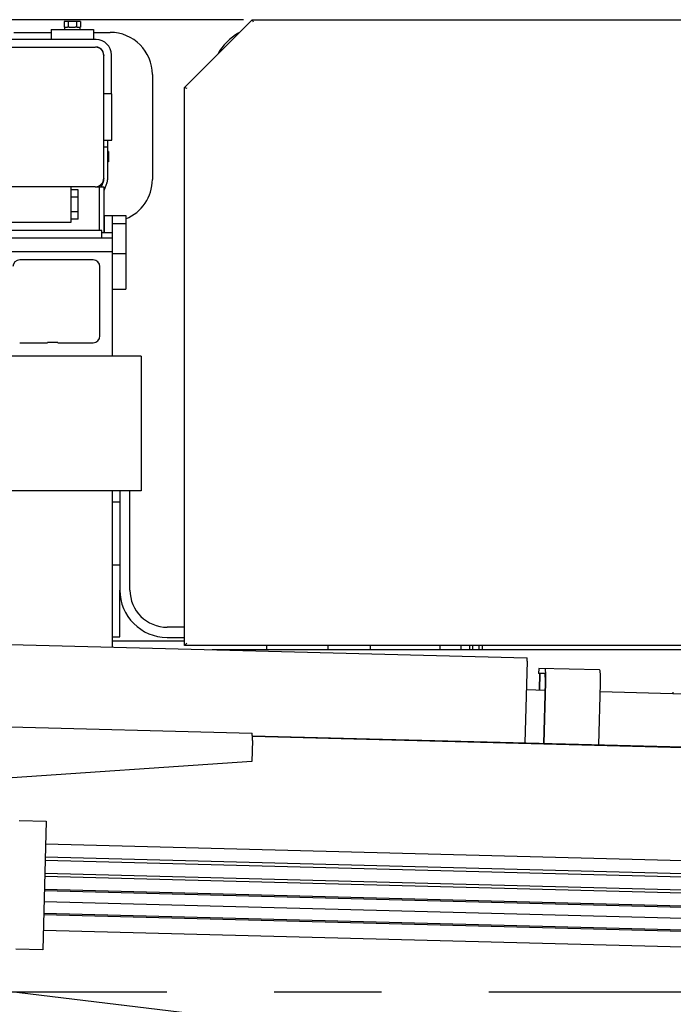
# Model space of a CAD drawing. Extents: x -676 to 165, y -150 to 444.
# Drawn here: x -401 to -363, y 250 to 308 of the extents above; entities that cross this region are included whole.
import ezdxf

# ---------------------------------------------------------------- set-up
doc = ezdxf.new("R2010")
doc.units = 0
doc.linetypes.add('CENTER', pattern=[50.8, 31.75, -6.35, 6.35, -6.35])
doc.layers.get('0').update_dxf_attribs({"linetype": 'CONTINUOUS'})
doc.layers.get('DEFPOINTS').update_dxf_attribs({"linetype": 'CONTINUOUS'})
doc.layers.add('LY_1', color=7, linetype='CONTINUOUS')
doc.styles.add('MX_DIMTXSTY_2', font='txt.shx', dxfattribs={"width": 1.1, "bigfont": 'bigfont.shx'})
doc.styles.add('MX_NOTE_STANDARD', font='txt.shx', dxfattribs={"bigfont": 'bigfont.shx'})
doc.dimstyles.new('MXDIMSTYLE', dxfattribs={"dimtxt": 2.8, "dimasz": 2.5, "dimexe": 1, "dimexo": 0.5, "dimgap": 0.5, "dimtad": 1, "dimdsep": 46, "dimtxsty": 'MX_NOTE_STANDARD', "dimblk1": 'OPEN30', "dimblk2": 'OPEN30', "dimsah": 1, "dimcen": 2.5, "dimadec": 0, "dimazin": 0, "dimtfac": 1, "dimtmove": 0, "dimatfit": 3, "dimldrblk": 'OPEN30', "dimfxl": 1, "dimtzin": 0, "dimarcsym": 0})

# ---------------------------------------------------------------- blocks, each defined once
blk = doc.blocks.new('_OPEN30')
at = {"color": 0, "linetype": 'ByBlock', "lineweight": -2}
for p, q in [((-1, 0.267949), (0, 0)), ((0, 0), (-1, -0.267949)), ((0, 0), (-1, 0))]:
    blk.add_line(p, q, dxfattribs=at)
blk = doc.blocks.new('*D2')
at = {"color": 7, "linetype": 'CONTINUOUS'}
for p, q in [((-388.101119, 308.142314), (-580.471145, 308.142314)), ((-579.471145, 193.142314), (-579.471145, 308.142314)), ((-388.101119, 193.142314), (-580.471145, 193.142314))]:
    blk.add_line(p, q, dxfattribs=at)
at = {"layer": 'DEFPOINTS', "color": 0, "linetype": 'CONTINUOUS'}
for p in [(-579.471145, 308.142314), (-387.601119, 308.142314), (-387.601119, 193.142314)]:
    blk.add_point(p, dxfattribs=at)
at = {"color": 7, "linetype": 'CONTINUOUS', "xscale": 8.31, "yscale": 8.31, "zscale": 8.31}
for p, rotation in [((-579.471145, 308.142314), 90), ((-579.471145, 193.142314), 270)]:
    blk.add_blockref('_OPEN30', p, dxfattribs=dict(at, rotation=rotation))
at = {"color": 7, "linetype": 'CONTINUOUS', "insert": (-583.471145, 250.642314), "char_height": 7, "attachment_point": 5, "rotation": 90, "line_spacing_factor": 0.792857, "style": 'MX_DIMTXSTY_2'}
blk.add_mtext('\\A1;2300', dxfattribs=at)

msp = doc.modelspace()

# ---------------------------------------------------------------- linework, layer by layer
at = {"layer": 'LY_1', "color": 253, "linetype": 'CONTINUOUS'}
for p, q in [((-397.7476, 308.0423), (-398.7291, 308.0423)), ((-398.7291, 308.0423), (-398.7291, 307.6923)), ((-398.4838, 308.0423), (-398.4838, 307.6923)), ((-397.993, 308.0423), (-397.993, 307.6923)), ((-397.7476, 308.0423), (-397.7476, 307.6923)), ((-391.6011, 304.1423), (-387.6011, 308.1423)), ((-387.6011, 308.1423), (-289.1011, 308.1423)), ((-387.6011, 308.1423), (-387.5473, 308.0123)), ((-399.4884, 307.5673), (-399.4884, 306.9673)), ((-399.4884, 307.5673), (-396.9884, 307.5673)), ((-398.6945, 307.6923), (-398.7291, 307.6923)), ((-398.6984, 307.6923), (-398.6984, 307.5673)), ((-398.6945, 307.6923), (-398.5185, 307.6923)), ((-398.4144, 307.6923), (-398.5185, 307.6923)), ((-398.4144, 307.6923), (-398.0624, 307.6923)), ((-397.9583, 307.6923), (-398.0624, 307.6923)), ((-397.9583, 307.6923), (-397.7823, 307.6923)), ((-397.7476, 307.6923), (-397.7823, 307.6923)), ((-397.7784, 307.5673), (-397.7784, 307.6923)), ((-396.9884, 307.5673), (-396.9884, 306.9673)), ((-396.8259, 306.9673), (-404.1759, 306.9673)), ((-401.6884, 307.3923), (-399.4884, 307.3923)), ((-396.9884, 307.3923), (-396.0009, 307.3923)), ((-404.1259, 306.5173), (-396.8759, 306.5173)), ((-396.3759, 306.0423), (-396.3759, 306.0216)), ((-396.3758, 298.6664), (-396.3759, 306.0173)), ((-395.9259, 303.7673), (-395.9259, 306.0673)), ((-393.5009, 304.8923), (-393.5009, 298.6923)), ((-391.6011, 271.1423), (-391.6011, 304.1423)), ((-391.6011, 304.1423), (-391.4711, 304.0885)), ((-395.9009, 303.7673), (-396.3759, 303.7673)), ((-395.9009, 301.0173), (-395.9009, 303.7673)), ((-396.3759, 301.0173), (-395.9009, 301.0173)), ((-396.1509, 301.0173), (-396.1509, 300.6173)), ((-396.3758, 300.6173), (-396.1508, 300.6173)), ((-396.1508, 300.6173), (-396.1508, 298.6664)), ((-396.0884, 300.3423), (-396.1508, 300.3423)), ((-396.1134, 299.7423), (-396.1134, 300.3423)), ((-396.0884, 300.3423), (-396.0884, 299.7423)), ((-396.0884, 299.7423), (-396.1508, 299.7423)), ((-396.3759, 298.763), (-396.3759, 298.7423)), ((-396.8759, 298.2673), (-404.1259, 298.2673)), ((-398.3009, 296.1673), (-398.3009, 298.2673)), ((-396.8759, 298.2673), (-396.3759, 298.2673)), ((-396.6259, 295.6673), (-396.6259, 298.2673)), ((-396.519, 298.2673), (-396.3944, 298.5718)), ((-396.1862, 298.4866), (-396.3759, 298.0228)), ((-396.3759, 298.2673), (-396.3759, 295.5673)), ((-397.9009, 298.0823), (-398.3009, 298.0823)), ((-397.9009, 297.6498), (-398.3009, 297.6498)), ((-397.9009, 296.3523), (-397.9009, 298.0823)), ((-397.9009, 296.7848), (-398.3009, 296.7848)), ((-397.9009, 296.3523), (-398.3009, 296.3523)), ((-396.3759, 296.5673), (-395.8761, 296.5673)), ((-396.3261, 295.5673), (-396.3261, 296.5673)), ((-395.8761, 296.5673), (-395.8761, 292.2173)), ((-395.8761, 296.5673), (-395.0761, 296.5673)), ((-395.0761, 296.5673), (-395.0761, 292.2173)), ((-402.7009, 296.1673), (-398.3009, 296.1673)), ((-395.0761, 296.0673), (-395.8761, 296.0673)), ((-395.8761, 295.2173), (-405.1261, 295.2173)), ((-396.5011, 295.6673), (-404.5011, 295.6673)), ((-396.5011, 295.2173), (-396.5011, 295.6673)), ((-396.5011, 295.5673), (-395.8761, 295.5673)), ((-395.8761, 294.4173), (-405.1261, 294.4173)), ((-395.8761, 294.3173), (-395.0761, 294.3173)), ((-397.0074, 293.9359), (-401.3448, 293.9359)), ((-396.6012, 289.4422), (-396.6012, 293.5423)), ((-395.8761, 292.2173), (-395.0761, 292.2173)), ((-395.8761, 292.2173), (-395.8761, 288.2522)), ((-401.3512, 289.0424), (-399.7011, 289.0424)), ((-399.7011, 289.0487), (-399.7011, 289.0424)), ((-399.1011, 289.0424), (-399.1011, 289.0487)), ((-399.1011, 289.0424), (-397.001, 289.0424)), ((-394.1661, 288.2522), (-411.2261, 288.2522)), ((-394.1661, 288.2522), (-394.1661, 280.2822)), ((-394.1661, 280.2822), (-411.2261, 280.2822)), ((-395.8761, 280.2822), (-395.8761, 271.0474)), ((-395.4261, 280.2822), (-395.4261, 274.4173)), ((-394.8261, 274.4173), (-394.8261, 280.2822)), ((-395.8761, 279.6423), (-395.4261, 279.6423)), ((-395.4261, 275.8923), (-395.8761, 275.8923)), ((-395.4261, 271.6423), (-395.4261, 274.4173)), ((-508.6966, 274.0017), (-371.3454, 270.405)), ((-391.6011, 272.2173), (-392.6261, 272.2173)), ((-395.8761, 271.6423), (-395.4261, 271.6423)), ((-391.6011, 271.3923), (-395.8761, 271.3923)), ((-392.6261, 271.6173), (-391.6011, 271.6173)), ((-391.4711, 271.2723), (-391.6011, 271.1423)), ((-289.1011, 271.1423), (-391.6011, 271.1423)), ((-389.9554, 270.8923), (-169.4693, 270.8923)), ((-386.7511, 271.1423), (-386.7511, 270.8923)), ((-383.1011, 270.8923), (-383.1011, 271.1423)), ((-380.6011, 270.8923), (-380.6011, 271.1423)), ((-376.4761, 270.8923), (-376.4761, 271.1423)), ((-375.2261, 270.8923), (-375.2261, 271.1423)), ((-374.7261, 270.8923), (-374.7261, 271.1423)), ((-374.5386, 270.8923), (-374.5386, 271.1423)), ((-374.1636, 270.8923), (-374.1636, 271.1423)), ((-373.9761, 270.8923), (-373.9761, 271.1423)), ((-371.331, 270.2045), (-371.4573, 265.3812)), ((-370.6433, 269.7864), (-370.6511, 269.4865)), ((-367.046, 269.6922), (-370.6433, 269.7864)), ((-370.287, 269.477), (-370.6511, 269.4865)), ((-370.6019, 269.4852), (-370.6273, 268.5155)), ((-370.5724, 269.4844), (-370.5978, 268.5148)), ((-371.3747, 268.5351), (-370.2632, 268.506)), ((-370.3458, 265.3521), (-370.2509, 268.9759)), ((-370.3162, 265.3513), (-370.2213, 268.9751)), ((-367.0831, 265.2667), (-366.9882, 268.8904)), ((-367.0005, 268.4206), (-361.9927, 268.2894)), ((-462.3498, 267.9164), (-387.6168, 265.9594)), ((-362.6845, 268.3076), (-362.6827, 268.3775)), ((-387.5857, 265.5284), (-387.6184, 264.2789)), ((-387.5883, 265.8036), (-144.9357, 259.4495)), ((-387.587, 265.7786), (-104.1727, 258.3571)), ((-387.6184, 264.2789), (-427.5086, 261.5721)), ((-401.3722, 260.7877), (-399.7805, 260.746)), ((-399.7805, 260.746), (-399.9795, 253.1486)), ((-343.7562, 257.9159), (-399.8162, 259.3839)), ((-399.8358, 258.6342), (-343.7758, 257.1662)), ((-343.7811, 256.9663), (-399.8411, 258.4343)), ((-343.8059, 256.0166), (-399.8659, 257.4846)), ((-399.8607, 257.6845), (-343.8007, 256.2166)), ((-343.8284, 255.1594), (-399.8884, 256.6274)), ((-399.8856, 256.7349), (-343.8256, 255.2669)), ((-343.8452, 254.5147), (-399.9053, 255.9826)), ((-343.8655, 253.7425), (-399.9255, 255.2104)), ((-399.9227, 255.3179), (-343.8873, 253.8506)), ((-399.949, 254.3107), (-343.889, 252.8428)), ((-388.0189, 248.9841), (-427.7128, 253.7748)), ((-399.9795, 253.1486), (-401.5712, 253.1903))]:
    msp.add_line(p, q, dxfattribs=at)
at = {"layer": 'LY_1', "color": 7, "linetype": 'CENTER'}
msp.add_line((-87.8503, 250.6423), (-573.5153, 250.6423), dxfattribs=at)
at = {"layer": 'LY_1', "color": 253, "linetype": 'CONTINUOUS'}
for centre, radius, start, end in [((-396.8259, 306.0673), 0.9, 0, 90), ((-396.0009, 304.8923), 2.5, 0, 90), ((-386.8511, 304.5723), 3.18, 118.862592, 151.137408), ((-396.8759, 306.0173), 0.5, 0, 90), ((-396.8509, 306.0423), 0.475, 0, 90), ((-396.8259, 306.0673), 0.45, 0, 90), ((-396.8759, 298.7673), 0.5, 270, 0), ((-396.8509, 298.7423), 0.475, 270, 0), ((-396.8259, 298.7173), 0.45, 270, 0), ((-396.0009, 298.6923), 2.5, 291.709896, 0), ((-396.6258, 298.6664), 0.25, 337.750984, 0), ((-396.6258, 298.6664), 0.475, 337.750984, 0), ((-392.6261, 274.4173), 2.8, 180, 270), ((-392.6261, 274.4173), 2.2, 180, 270)]:
    msp.add_arc(centre, radius, start, end, dxfattribs=at)
for centre, major_axis, ratio, start_param, end_param in [((-401.351, 293.5422), (-0.3718, -0.1512), 0.977528, 4.3183953, 5.8885346), ((-397.0012, 293.5422), (-0.3718, 0.1512), 0.977528, 3.5362434, 5.1063827), ((-397.0012, 289.4424), (-0.2829, 0.2829), 0.999836, 2.356523, 3.9266623), ((-399.4011, 289.0487), (-0.3, 0), 0.025641, 3.1415927, 0), ((-371.3506, 270.2051), (-0.0052, -0.1999), 0.098451, 1.5707963, 3.1415927), ((-370.3001, 268.9771), (0.0209, 0.7997), 0.098451, 4.712389, 0), ((-367.067, 268.8925), (-0.0209, -0.7997), 0.098451, 1.5707963, 3.1415927), ((-370.3001, 268.9771), (0.0131, 0.4998), 0.098451, 4.712389, 0), ((-387.628, 265.5296), (-0.0113, -0.4299), 0.098451, 1.5707963, 3.1415927)]:
    msp.add_ellipse(centre, major_axis=major_axis, ratio=ratio, start_param=start_param, end_param=end_param, dxfattribs=at)

# ---------------------------------------------------------------- dimensions: what is measured, and where the dimension line sits
at = {"layer": 'LY_1', "color": 7, "linetype": 'CONTINUOUS'}
dim = msp.add_linear_dim(base=(-579.4711, 308.1423), p1=(-387.6011, 193.1423), p2=(-387.6011, 308.1423), angle=90, dimstyle='MXDIMSTYLE', override={"dimtxt": 7, "dimasz": 8.31, "dimdec": 1, "dimlfac": 20, "dimtxsty": 'MX_DIMTXSTY_2', "dimtzin": 8}, dxfattribs=at)
dim.commit()
dim.dimension.update_dxf_attribs({"geometry": '*D2', "text_midpoint": (-579.4711, 250.6423), "dimtype": 128})

doc.saveas('drawing.dxf')
